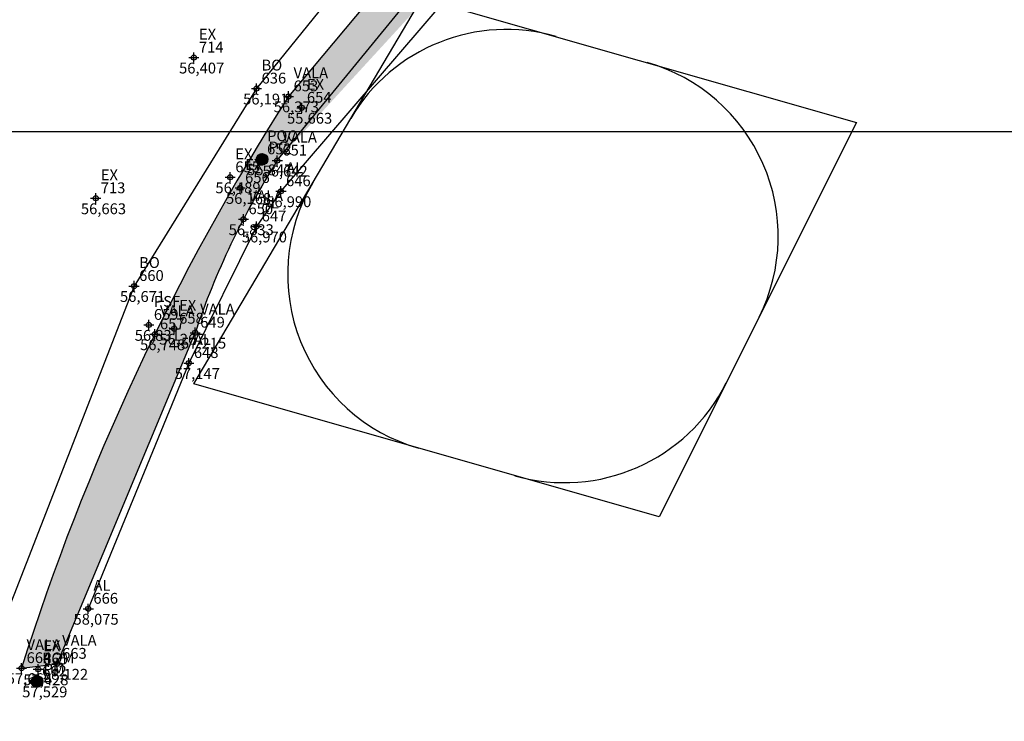
# Model space of a CAD drawing. Units: inches. Extents: x 186828 to 374452, y 1676215 to 3353285.
# Drawn here: x 187005 to 187073, y 1676359 to 1676408 of the extents above; entities that cross this region are included whole.
import ezdxf

# ---------------------------------------------------------------- set-up
doc = ezdxf.new("R2010")
doc.units = ezdxf.units.IN
doc.header["$MEASUREMENT"] = 0
doc.header["$PDMODE"] = 34
doc.header["$PDSIZE"] = 0.35
doc.linetypes.add('CONTINUO', pattern=[0])
for name, color, linetype in [('---PROJETO', 6, 'CONTINUO'), ('-POSTE DE CONCRETO', 7, 'CONTINUO'), ('-POSTE DE MADEIRA', 7, 'CONTINUO'), ('_AL', 7, 'CONTINUO'), ('_BO', 7, 'CONTINUO'), ('_EX', 7, 'CONTINUO'), ('_POC', 7, 'CONTINUO'), ('_POM', 7, 'CONTINUO'), ('_PSF', 7, 'CONTINUO'), ('_VALA', 7, 'CONTINUO'), ('AL', 2, 'CONTINUO'), ('BORDA ASFALTO', 9, 'CONTINUO'), ('COORDENADAS-PROJETO', 7, 'CONTINUO'), ('HACHURA VALA', 4, 'CONTINUO'), ('MALHA]', 8, 'CONTINUO'), ('PONTOS-ALTIMETRIA', 7, 'CONTINUO'), ('VALA', 4, 'CONTINUO')]:
    doc.layers.add(name, color=color, linetype=linetype)
doc.styles.add('SIMPLEX', font='simplex', dxfattribs={"height": 0.2})
doc.styles.add('style1', font='ARIAL.TTF', dxfattribs={"height": 1.2})
pattern_1 = [(45, (-486658.8347937986, -6721353.939502818), (-0.04419417382415922, 0.04419417382415922), [])]

# ---------------------------------------------------------------- blocks, each defined once
blk = doc.blocks.new('SIMB_PONTO')
at = {"color": 0}
blk.add_point((0, 0), dxfattribs=at)
for tag in ['cota:', 'desc:', 'pto:']:
    blk.add_attdef(tag, (0, 0), '', height=1)
blk = doc.blocks.new('PM')
at = {"layer": '-POSTE DE MADEIRA'}
h = blk.add_hatch(dxfattribs=at)
h.set_pattern_fill('ANSI31', color=8, scale=0.5, style=0)
h.set_pattern_definition(pattern_1)
edge = h.paths.add_edge_path()
edge.add_arc((0, 0), 0.4, 0, 360)
blk.add_circle((0, 0, -2.368262331266955), 0.4, dxfattribs=at)
at = {"layer": '-POSTE DE MADEIRA', "style": 'style1'}
blk.add_text('PM', height=0.75, dxfattribs=at).set_placement((0.4482585163787007, 0.4798425119370222))
blk = doc.blocks.new('PC')
at = {"layer": '-POSTE DE CONCRETO'}
h = blk.add_hatch(dxfattribs=at)
h.set_pattern_fill('ANSI31', color=8, scale=0.5, style=0)
h.set_pattern_definition(pattern_1)
edge = h.paths.add_edge_path()
edge.add_arc((0, 0), 0.4, 0, 360)
blk.add_circle((0, 0), 0.4, dxfattribs=at)
at = {"layer": '-POSTE DE CONCRETO', "style": 'style1'}
blk.add_text('PC', height=0.75, dxfattribs=at).set_placement((0.4482585163787007, 0.4798425119370222))

msp = doc.modelspace()

# ---------------------------------------------------------------- hatches: boundary and pattern name
at = {"layer": 'HACHURA VALA'}
h = msp.add_hatch(dxfattribs=at)
h.set_pattern_fill('GRAVEL', color=256)
h.set_pattern_definition([(228.012787504, (0.72, 1), (-8.000000000000062, -9.000000000000004), [0.134536, -13.3190880470737]), (184.969740728, (0.63, 0.9), (11.99999999999998, 1.000000000000035), [0.230868, -22.85592476123]), (132.510447078, (0.4, 0.88), (10.00000000000012, -10.99999999999986), [0.162788, -16.1160325960997]), (267.273689006, (0.01, 0.63), (1.000000000000024, 20.00000000000002), [0.210238, -20.813558041629]), (292.833654178, (0, 0.42), (-4.999999999999988, 12.00000000000003), [0.206155, -20.4093731280883]), (357.273689006, (0.08, 0.23), (-20.00000000000002, 1.000000000000026), [0.210238, -20.813558041629]), (37.6942404667, (0.29, 0.22), (-13, -9.999999999999973), [0.278029, -27.524848548916]), (72.2553283749, (0.51, 0.39), (7.000000000000028, 22), [0.2624879999999999, -25.98632149681339]), (121.429565615, (0.59, 0.64), (-8.00000000000002, 12.99999999999999), [0.21095, -20.884073109729]), (175.236358309, (0.48, 0.82), (10.99999999999998, -1.000000000000038), [0.240832, -11.8007625787923]), (222.397437798, (0.24, 0.84), (-11.99999999999996, -10.99999999999997), [0.311448, -30.8333750047949]), (138.814074834, (1, 0.62), (-7.000000000000033, 6), [0.106301, -10.5238448127347]), (171.46923439, (0.92, 0.69), (13, -1.999999999999995), [0.202237, -20.021511416157]), (225, (0.72, 0.72), (-1.110223024625157e-16, -0.9999999999999329), [0.141421, -1.2727925623731]), (203.198590514, (0.65, 0.84), (4.999999999999989, 1.999999999999975), [0.076158, -7.5396151058639]), (291.801409486, (0.58, 0.81), (-0.9999999999996839, 3.000000000000103), [0.107703, -5.2774618071345]), (30.96375653209999, (0.62, 0.71), (3.000000000000053, 1.99999999999998), [0.174929, -5.656022894845298]), (161.565051177, (0.77, 0.8), (2.000000000000012, -0.9999999999999767), [0.126491, -3.035786660168399]), (16.389540334, (0, 0.81), (9.999999999999966, 3.000000000000044), [0.1772, -17.5428451466694]), (70.3461759419, (0.17, 0.86), (-4.00000000000122, -11.0000000000034), [0.148661, -14.717407747319]), (293.198590514, (0.77, 1), (-1.99999999999997, 4.999999999999991), [0.152315, -7.4634581058639]), (343.610459666, (0.83, 0.86), (-9.999999999999966, 3.000000000000044), [0.1772, -17.54284514666899]), (339.44395478, (0, 0.19), (-5.000000000000036, 2.000000000000024), [0.17088, -8.373123745317498]), (294.775140569, (0.16, 0.13), (-5.000000000000005, 11), [0.143178, -14.174643063276]), (66.8014094864, (0.78, 0), (1.999999999999981, 4.99999999999997), [0.152315, -7.4634581058639]), (17.3540246363, (0.84, 0.14), (-12.99999999999998, -3.999999999999963), [0.167631, -16.59542361424]), (69.44395478040002, (0.29, 0), (-2.000000000000007, -4.999999999999955), [0.08543999999999999, -8.458563745317498]), (101.309932474, (0.72, 0), (-0.9999999999999638, 4.000000000000012), [0.05099, -5.0480295135928]), (165.963756532, (0.71, 0.05), (2.999999999999959, -1.000000000000001), [0.206155, -3.9169506256177]), (186.009005957, (0.51, 0.1), (10.00000000000005, 0.9999999999999831), [0.19105, -18.9139231745428]), (303.690067526, (0.62, 0.62), (-0.9999999999999872, 1.999999999999986), [0.144222, -3.461329275464]), (353.157226587, (0.7, 0.5), (17.00000000000001, -2.000000000000053), [0.251794, -24.9275626240283]), (60.9453959009, (0.95, 0.47), (-3.999999999999976, -6.999999999999977), [0.102956, -10.192674140987]), (90, (1, 0.56), (-0.9999999999999999, 1), [0.06, -0.94]), (120.256437164, (0.49, 0.13), (4.000000000000009, -7.000000000000008), [0.138924, -13.7535199894498]), (48.01278750420001, (0.42, 0.25), (8, 8.999999999999975), [0.269072, -13.1845520470737]), (0, (0.6, 0.45), (1, 1), [0.26, -0.74]), (325.3048464690001, (0.86, 0.45), (10.00000000000014, -6.999999999999825), [0.158114, -15.653274300842]), (254.054604099, (0.99, 0.36), (-1.000000000000038, -4.000000000000004), [0.145602, -7.1345078892805]), (207.645975364, (0.95, 0.22), (-18.99999999999995, -10.00000000000005), [0.237065, -23.4694741822594]), (175.42607874, (0.74, 0.11), (-12.99999999999995, 1.000000000000001), [0.250799, -24.8290734079689])])
edge = h.paths.add_edge_path()
edge.add_line((187005.4413528366, 1676362.871284422), (187007.8961380026, 1676363.169483527))
edge.add_arc((187163.9979368466, 1676312.954554198), 166.2283678834926, 147.4343538666813, 162.5249730509425)
edge.add_line((187007.8961380026, 1676363.169483527), (187017.4428568521, 1676386.078481929))
edge.add_arc((187069.282175832, 1676368.629218133), 54.6972741492287, 147.543416136921, 161.3966190368844)
edge.add_line((187185.774148939, 1676597.391674783), (187155.8039368604, 1676555.290588823))
edge.add_line((187155.8039368604, 1676555.290588823), (187128.5752106093, 1676523.314789758))
edge.add_line((187128.5752106093, 1676523.314789758), (187104.7327451737, 1676496.09700224))
edge.add_line((187104.7327451737, 1676496.09700224), (187078.0314821739, 1676464.8977678))
edge.add_line((187078.0314821739, 1676464.8977678), (187040.177720005, 1676421.887206257))
edge.add_line((187040.177720005, 1676421.887206257), (187023.9047765461, 1676402.429560352))
edge.add_line((187023.1287064369, 1676397.983077541), (187041.7537059645, 1676420.750854157))
edge.add_line((187041.7537059645, 1676420.750854157), (187065.272660706, 1676446.064132258))
edge.add_line((187065.272660706, 1676446.064132258), (187079.9970813962, 1676462.827177441))
edge.add_line((187079.9970813962, 1676462.827177441), (187107.0956925997, 1676494.773389919))
edge.add_line((187107.0956925997, 1676494.773389919), (187130.3802540753, 1676521.622457352))
edge.add_line((187130.3802540753, 1676521.622457352), (187157.3881472708, 1676553.997898543))
edge.add_line((187157.3881472708, 1676553.997898543), (187188.5150579083, 1676598.910708569))
edge.add_arc((187211.9017707458, 1676585.141876835), 27.13888473536167, 117.3576365149582, 149.5127242837125)
edge.add_arc((187210.2621244998, 1676586.589038415), 26.76486315231361, 113.509679328606, 156.1957844558379)
edge.add_arc((187223.1153935066, 1676547.912293141), 67.45676173474365, 94.06463904343495, 110.414806401508)
edge.add_arc((187213.8417131229, 1676574.568354503), 37.55247729181367, 81.88233713789961, 112.5672673268107)
edge.add_line((187218.3339337706, 1676615.199382144), (187219.1443641866, 1676611.744562519))

# ---------------------------------------------------------------- linework, layer by layer
at = {"layer": '---PROJETO', "color": 7}
for p, q in [((187017.3639999997, 1676382.532), (187033.114, 1676409.23)), ((187033.114, 1676409.23), (187063.1900000003, 1676400.629999999)), ((187063.1900000003, 1676400.629999999), (187049.533, 1676373.333)), ((187049.533, 1676373.333), (187017.3639999997, 1676382.532))]:
    msp.add_line(p, q, dxfattribs=at)
at = {"layer": '---PROJETO'}
for centre, radius, start, end in [((187038.9695816866, 1676394.554662171), 12.49999999989044, 74.04252763322464, 149.4622925356501), ((187045.2716922141, 1676392.75262232), 12.50000000016061, 333.4206775568845, 74.04252763509406), ((187036.3447737727, 1676390.105321111), 12.49999999986492, 149.4622925339473, 254.0416668510912), ((187042.9956829323, 1676388.203436895), 12.50000000002883, 254.0416668515129, 333.4206775549756)]:
    msp.add_arc(centre, radius, start, end, dxfattribs=at)
at = {"layer": 'AL'}
for p, q in [((187082.0608067823, 1676464.373285781, 57.46254780575285), (187023.3831630595, 1676395.86372867, 57.46254780575285)), ((187023.3831630595, 1676395.86372867, 57.46254780575285), (187021.6967862563, 1676393.425135521, 57.46254780575285)), ((187021.6967862563, 1676393.425135521, 57.46254780575285), (187017.0085775204, 1676383.977230643, 57.46254780575285)), ((187017.0085775204, 1676383.977230643, 57.46254780575285), (187010.0591912677, 1676366.97793898, 57.46254780575285))]:
    msp.add_line(p, q, dxfattribs=at)
at = {"layer": 'BORDA ASFALTO', "elevation": 48.65756025991173, "flags": 128}
msp.add_lwpolyline([(187271.8446619492, 1676835.458229213), (187250.2876724542, 1676775.262147087), (187238.3013092762, 1676741.206437421), (187222.4939924426, 1676697.998867437), (187209.4616507647, 1676661.370308266), (187197.0107227301, 1676630.137705756), (187182.8377041959, 1676602.634570509), (187178.5050296118, 1676593.972521117), (187169.0085912705, 1676579.762958977), (187142.320581076, 1676545.262491916), (187124.9703635803, 1676525.265758045), (187121.0361986616, 1676520.32544539), (187095.5150969628, 1676491.018502861), (187075.4205395407, 1676466.433731885), (187056.6525027085, 1676444.816395073), (187041.4613547437, 1676427.432018139), (187021.6892090654, 1676402.965313146), (187013.2213734968, 1676389.306589922), (187003.0217575302, 1676363.114934504)], dxfattribs=at)
at = {"layer": 'COORDENADAS-PROJETO', "flags": 128}
for points in [[(187063.1900000003, 1676400.629999999, 0, 1.75, 0), (187068.2184538971, 1676395.760230866, 0, 0, 0), (187079.707309643, 1676384.633933155, 0, 0, 0), (187121.707309643, 1676384.633933155, 0, 0, 0)], [(187017.3639999997, 1676382.532, 0, 1.75, 0), (187015.2387206285, 1676375.86242823, 0, 0, 0), (187007.6682945984, 1676352.104845853, 0, 0, 0), (186965.6682945984, 1676352.104845835, 0, 0, 0)], [(187049.533, 1676373.333, 0, 1.75, 0), (187055.9246929816, 1676370.478834478, 0, 0, 0), (187073.308497812, 1676362.716218761, 0, 0, 0), (187115.308497812, 1676362.716218761, 0, 0, 0)]]:
    msp.add_lwpolyline(points, format="xyseb", dxfattribs=at)
at = {"layer": 'HACHURA VALA', "elevation": 56.37346602391141, "flags": 128}
msp.add_lwpolyline([(187005.4413528366, 1676362.871284422), (187007.8961380026, 1676363.169483527)], dxfattribs=at)
at = {"layer": 'MALHA]'}
msp.add_line((186828.0899419195, 1676400), (187549.2264210021, 1676400), dxfattribs=at)
at = {"layer": 'PONTOS-ALTIMETRIA'}
for p in [(187017.3598122864, 1676405.109678538), (187021.6892090654, 1676402.965313146), (187023.9047765461, 1676402.429560352), (187024.8257807314, 1676401.63815034), (187022.0712596511, 1676398.071273176), (187023.1287064369, 1676397.983077541), (187019.8734527795, 1676396.828166165), (187020.5534979242, 1676396.089989844), (187023.3831630595, 1676395.86372867), (187010.5696471834, 1676395.376121647), (187020.787004067, 1676393.927639325), (187021.6967862563, 1676393.425135521), (187013.2213734968, 1676389.306589922), (187014.2417672888, 1676386.616759127), (187015.9887261268, 1676386.351194083), (187017.4428568521, 1676386.078481929), (187014.6635921658, 1676385.969099242), (187017.0085775204, 1676383.977230643), (187010.0591912677, 1676366.97793898), (187005.4413528366, 1676362.871284422), (187007.8961380026, 1676363.169483527), (187006.5895158495, 1676362.790740055), (187006.5122020225, 1676361.952814809)]:
    msp.add_point(p, dxfattribs=at)
at = {"layer": 'VALA', "flags": 128}
for points, elevation in [([(187023.1287064369, 1676397.983077541), (187041.7537059645, 1676420.750854157), (187065.272660706, 1676446.064132258), (187079.9970813962, 1676462.827177441), (187107.0956925997, 1676494.773389919), (187130.3802540753, 1676521.622457352), (187157.3881472708, 1676553.997898543), (187188.5150579083, 1676598.910708569)], 56.64203392642793), ([(187185.774148939, 1676597.391674783), (187155.8039368604, 1676555.290588823), (187128.5752106093, 1676523.314789758), (187104.7327451737, 1676496.09700224), (187078.0314821739, 1676464.8977678), (187040.177720005, 1676421.887206257), (187023.9047765461, 1676402.429560352)], 54.93171774380721), ([(187007.8961380026, 1676363.169483527), (187017.4428568521, 1676386.078481929)], 58.12150227527135)]:
    msp.add_lwpolyline(points, dxfattribs=dict(at, elevation=elevation))
at = {"layer": 'VALA'}
for centre, radius, start, end in [((187163.9979368466, 1676312.954554198, 56.37346602391141), 166.2283678834926, 147.4343538666813, 162.5249730509425), ((187069.282175832, 1676368.629218133, 57.21534856605119), 54.6972741492287, 147.543416136921, 161.3966190368844)]:
    msp.add_arc(centre, radius, start, end, dxfattribs=at)

# ---------------------------------------------------------------- block references
at = {"layer": '-POSTE DE CONCRETO'}
msp.add_blockref('PC', (187022.0712596511, 1676398.071273176, 55.8473485996176), dxfattribs=at)
at = {"layer": '-POSTE DE MADEIRA'}
msp.add_blockref('PM', (187006.5122020225, 1676361.952814809, 59.89693466277602), dxfattribs=at)
at = {"layer": '_AL', "color": 3}
ref = msp.add_blockref('SIMB_PONTO', (187023.3831630595, 1676395.86372867, 56.9903026287618), dxfattribs=at)
ref.add_attrib('PONTO', '646', (187023.7331630595, 1676396.21372867), dxfattribs={"layer": '0', "color": 1, "height": 0.75, "style": 'SIMPLEX'})
ref.add_attrib('DESC', 'AL', (187023.7331630595, 1676397.11372867), dxfattribs={"layer": '0', "color": 4, "height": 0.75, "style": 'SIMPLEX'})
ref.add_attrib('COTA', '56,990', (187022.3581630595, 1676394.76372867), dxfattribs={"layer": '0', "color": 2, "height": 0.75, "style": 'SIMPLEX'})
ref = msp.add_blockref('SIMB_PONTO', (187021.6967862563, 1676393.425135521, 56.97033374222728), dxfattribs=at)
ref.add_attrib('PONTO', '647', (187022.0467862563, 1676393.775135521), dxfattribs={"layer": '0', "color": 1, "height": 0.75, "style": 'SIMPLEX'})
ref.add_attrib('DESC', 'AL', (187022.0467862563, 1676394.675135521), dxfattribs={"layer": '0', "color": 4, "height": 0.75, "style": 'SIMPLEX'})
ref.add_attrib('COTA', '56,970', (187020.6717862563, 1676392.325135521), dxfattribs={"layer": '0', "color": 2, "height": 0.75, "style": 'SIMPLEX'})
ref = msp.add_blockref('SIMB_PONTO', (187017.0085775204, 1676383.977230643, 57.14748463235042), dxfattribs=at)
ref.add_attrib('PONTO', '648', (187017.3585775204, 1676384.327230643), dxfattribs={"layer": '0', "color": 1, "height": 0.75, "style": 'SIMPLEX'})
ref.add_attrib('DESC', 'AL', (187017.3585775204, 1676385.227230643), dxfattribs={"layer": '0', "color": 4, "height": 0.75, "style": 'SIMPLEX'})
ref.add_attrib('COTA', '57,147', (187016.0335775204, 1676382.877230643), dxfattribs={"layer": '0', "color": 2, "height": 0.75, "style": 'SIMPLEX'})
ref = msp.add_blockref('SIMB_PONTO', (187010.0591912677, 1676366.97793898, 58.07500334425528), dxfattribs=at)
ref.add_attrib('PONTO', '666', (187010.4091912677, 1676367.32793898), dxfattribs={"layer": '0', "color": 1, "height": 0.75, "style": 'SIMPLEX'})
ref.add_attrib('DESC', 'AL', (187010.4091912677, 1676368.22793898), dxfattribs={"layer": '0', "color": 4, "height": 0.75, "style": 'SIMPLEX'})
ref.add_attrib('COTA', '58,075', (187009.0341912677, 1676365.87793898), dxfattribs={"layer": '0', "color": 2, "height": 0.75, "style": 'SIMPLEX'})
at = {"layer": '_BO', "color": 3}
ref = msp.add_blockref('SIMB_PONTO', (187021.6892090654, 1676402.965313146, 56.19105217801565), dxfattribs=at)
ref.add_attrib('PONTO', '636', (187022.0392090654, 1676403.315313146), dxfattribs={"layer": '0', "color": 1, "height": 0.75, "style": 'SIMPLEX'})
ref.add_attrib('DESC', 'BO', (187022.0392090654, 1676404.215313146), dxfattribs={"layer": '0', "color": 4, "height": 0.75, "style": 'SIMPLEX'})
ref.add_attrib('COTA', '56,191', (187020.7642090654, 1676401.865313146), dxfattribs={"layer": '0', "color": 2, "height": 0.75, "style": 'SIMPLEX'})
ref = msp.add_blockref('SIMB_PONTO', (187013.2213734968, 1676389.306589922, 56.67147129620189), dxfattribs=at)
ref.add_attrib('PONTO', '660', (187013.5713734968, 1676389.656589922), dxfattribs={"layer": '0', "color": 1, "height": 0.75, "style": 'SIMPLEX'})
ref.add_attrib('DESC', 'BO', (187013.5713734968, 1676390.556589922), dxfattribs={"layer": '0', "color": 4, "height": 0.75, "style": 'SIMPLEX'})
ref.add_attrib('COTA', '56,671', (187012.2463734968, 1676388.206589922), dxfattribs={"layer": '0', "color": 2, "height": 0.75, "style": 'SIMPLEX'})
at = {"layer": '_EX', "color": 3}
ref = msp.add_blockref('SIMB_PONTO', (187017.3598122864, 1676405.109678538, 56.40706290094357), dxfattribs=at)
ref.add_attrib('PONTO', '714', (187017.7098122864, 1676405.459678538), dxfattribs={"layer": '0', "color": 1, "height": 0.75, "style": 'SIMPLEX'})
ref.add_attrib('DESC', 'EX', (187017.7098122864, 1676406.359678538), dxfattribs={"layer": '0', "color": 4, "height": 0.75, "style": 'SIMPLEX'})
ref.add_attrib('COTA', '56,407', (187016.3348122864, 1676404.009678538), dxfattribs={"layer": '0', "color": 2, "height": 0.75, "style": 'SIMPLEX'})
ref = msp.add_blockref('SIMB_PONTO', (187024.8257807314, 1676401.63815034, 55.66260932070255), dxfattribs=at)
ref.add_attrib('PONTO', '654', (187025.1757807314, 1676401.98815034), dxfattribs={"layer": '0', "color": 1, "height": 0.75, "style": 'SIMPLEX'})
ref.add_attrib('DESC', 'EX', (187025.1757807314, 1676402.88815034), dxfattribs={"layer": '0', "color": 4, "height": 0.75, "style": 'SIMPLEX'})
ref.add_attrib('COTA', '55,663', (187023.8007807314, 1676400.53815034), dxfattribs={"layer": '0', "color": 2, "height": 0.75, "style": 'SIMPLEX'})
ref = msp.add_blockref('SIMB_PONTO', (187019.8734527795, 1676396.828166165, 56.48932818440197), dxfattribs=at)
ref.add_attrib('PONTO', '655', (187020.2234527795, 1676397.178166165), dxfattribs={"layer": '0', "color": 1, "height": 0.75, "style": 'SIMPLEX'})
ref.add_attrib('DESC', 'EX', (187020.2234527795, 1676398.078166165), dxfattribs={"layer": '0', "color": 4, "height": 0.75, "style": 'SIMPLEX'})
ref.add_attrib('COTA', '56,489', (187018.8484527795, 1676395.728166165), dxfattribs={"layer": '0', "color": 2, "height": 0.75, "style": 'SIMPLEX'})
ref = msp.add_blockref('SIMB_PONTO', (187020.5534979242, 1676396.089989844, 56.16814803752469), dxfattribs=at)
ref.add_attrib('PONTO', '656', (187020.9034979242, 1676396.439989844), dxfattribs={"layer": '0', "color": 1, "height": 0.75, "style": 'SIMPLEX'})
ref.add_attrib('DESC', 'EX', (187020.9034979242, 1676397.339989844), dxfattribs={"layer": '0', "color": 4, "height": 0.75, "style": 'SIMPLEX'})
ref.add_attrib('COTA', '56,168', (187019.5784979242, 1676394.989989843), dxfattribs={"layer": '0', "color": 2, "height": 0.75, "style": 'SIMPLEX'})
ref = msp.add_blockref('SIMB_PONTO', (187010.5696471834, 1676395.376121647, 56.66308905371717), dxfattribs=at)
ref.add_attrib('PONTO', '713', (187010.9196471834, 1676395.726121647), dxfattribs={"layer": '0', "color": 1, "height": 0.75, "style": 'SIMPLEX'})
ref.add_attrib('DESC', 'EX', (187010.9196471834, 1676396.626121647), dxfattribs={"layer": '0', "color": 4, "height": 0.75, "style": 'SIMPLEX'})
ref.add_attrib('COTA', '56,663', (187009.5446471834, 1676394.276121647), dxfattribs={"layer": '0', "color": 2, "height": 0.75, "style": 'SIMPLEX'})
ref = msp.add_blockref('SIMB_PONTO', (187015.9887261268, 1676386.351194083, 56.26717144761502), dxfattribs=at)
ref.add_attrib('PONTO', '658', (187016.3387261268, 1676386.701194083), dxfattribs={"layer": '0', "color": 1, "height": 0.75, "style": 'SIMPLEX'})
ref.add_attrib('DESC', 'EX', (187016.3387261268, 1676387.601194083), dxfattribs={"layer": '0', "color": 4, "height": 0.75, "style": 'SIMPLEX'})
ref.add_attrib('COTA', '56,267', (187014.9637261268, 1676385.251194082), dxfattribs={"layer": '0', "color": 2, "height": 0.75, "style": 'SIMPLEX'})
ref = msp.add_blockref('SIMB_PONTO', (187006.5895158495, 1676362.790740055, 57.42835395280872), dxfattribs=at)
ref.add_attrib('PONTO', '665', (187006.9395158495, 1676363.140740055), dxfattribs={"layer": '0', "color": 1, "height": 0.75, "style": 'SIMPLEX'})
ref.add_attrib('DESC', 'EX', (187006.9395158495, 1676364.040740055), dxfattribs={"layer": '0', "color": 4, "height": 0.75, "style": 'SIMPLEX'})
ref.add_attrib('COTA', '57,428', (187005.5645158495, 1676361.690740055), dxfattribs={"layer": '0', "color": 2, "height": 0.75, "style": 'SIMPLEX'})
at = {"layer": '_POC', "color": 3}
ref = msp.add_blockref('SIMB_PONTO', (187022.0712596511, 1676398.071273176, 55.8473485996176), dxfattribs=at)
ref.add_attrib('PONTO', '652', (187022.4212596511, 1676398.421273176), dxfattribs={"layer": '0', "color": 1, "height": 0.75, "style": 'SIMPLEX'})
ref.add_attrib('DESC', 'POC', (187022.4212596511, 1676399.321273176), dxfattribs={"layer": '0', "color": 4, "height": 0.75, "style": 'SIMPLEX'})
ref.add_attrib('COTA', '55,847', (187021.0462596511, 1676396.971273176), dxfattribs={"layer": '0', "color": 2, "height": 0.75, "style": 'SIMPLEX'})
at = {"layer": '_POM', "color": 3}
ref = msp.add_blockref('SIMB_PONTO', (187006.5122020225, 1676361.952814809, 57.52867233150906), dxfattribs=at)
ref.add_attrib('PONTO', '662', (187006.8622020225, 1676362.302814809), dxfattribs={"layer": '0', "color": 1, "height": 0.75, "style": 'SIMPLEX'})
ref.add_attrib('DESC', 'POM', (187006.8622020225, 1676363.202814809), dxfattribs={"layer": '0', "color": 4, "height": 0.75, "style": 'SIMPLEX'})
ref.add_attrib('COTA', '57,529', (187005.4872020225, 1676360.852814809), dxfattribs={"layer": '0', "color": 2, "height": 0.75, "style": 'SIMPLEX'})
at = {"layer": '_PSF', "color": 3}
ref = msp.add_blockref('SIMB_PONTO', (187014.2417672888, 1676386.616759127, 56.83116517277511), dxfattribs=at)
ref.add_attrib('PONTO', '659', (187014.5917672888, 1676386.966759127), dxfattribs={"layer": '0', "color": 1, "height": 0.75, "style": 'SIMPLEX'})
ref.add_attrib('DESC', 'PSF', (187014.5917672888, 1676387.866759127), dxfattribs={"layer": '0', "color": 4, "height": 0.75, "style": 'SIMPLEX'})
ref.add_attrib('COTA', '56,831', (187013.2667672888, 1676385.516759127), dxfattribs={"layer": '0', "color": 2, "height": 0.75, "style": 'SIMPLEX'})
at = {"layer": '_VALA', "color": 3}
ref = msp.add_blockref('SIMB_PONTO', (187023.9047765461, 1676402.429560352, 56.37346602391141), dxfattribs=at)
ref.add_attrib('PONTO', '653', (187024.2547765461, 1676402.779560352), dxfattribs={"layer": '0', "color": 1, "height": 0.75, "style": 'SIMPLEX'})
ref.add_attrib('DESC', 'VALA', (187024.2547765461, 1676403.679560352), dxfattribs={"layer": '0', "color": 4, "height": 0.75, "style": 'SIMPLEX'})
ref.add_attrib('COTA', '56,373', (187022.8797765461, 1676401.329560352), dxfattribs={"layer": '0', "color": 2, "height": 0.75, "style": 'SIMPLEX'})
ref = msp.add_blockref('SIMB_PONTO', (187023.1287064369, 1676397.983077541, 56.64203392642793), dxfattribs=at)
ref.add_attrib('PONTO', '651', (187023.4787064369, 1676398.333077541), dxfattribs={"layer": '0', "color": 1, "height": 0.75, "style": 'SIMPLEX'})
ref.add_attrib('DESC', 'VALA', (187023.4787064369, 1676399.233077541), dxfattribs={"layer": '0', "color": 4, "height": 0.75, "style": 'SIMPLEX'})
ref.add_attrib('COTA', '56,642', (187022.1037064369, 1676396.88307754), dxfattribs={"layer": '0', "color": 2, "height": 0.75, "style": 'SIMPLEX'})
ref = msp.add_blockref('SIMB_PONTO', (187020.787004067, 1676393.927639325, 56.83274146485704), dxfattribs=at)
ref.add_attrib('PONTO', '650', (187021.137004067, 1676394.277639325), dxfattribs={"layer": '0', "color": 1, "height": 0.75, "style": 'SIMPLEX'})
ref.add_attrib('DESC', 'VALA', (187021.137004067, 1676395.177639325), dxfattribs={"layer": '0', "color": 4, "height": 0.75, "style": 'SIMPLEX'})
ref.add_attrib('COTA', '56,833', (187019.762004067, 1676392.827639325), dxfattribs={"layer": '0', "color": 2, "height": 0.75, "style": 'SIMPLEX'})
ref = msp.add_blockref('SIMB_PONTO', (187014.6635921658, 1676385.969099242, 56.74802547933009), dxfattribs=at)
ref.add_attrib('PONTO', '657', (187015.0135921658, 1676386.319099242), dxfattribs={"layer": '0', "color": 1, "height": 0.75, "style": 'SIMPLEX'})
ref.add_attrib('DESC', 'VALA', (187015.0135921658, 1676387.219099242), dxfattribs={"layer": '0', "color": 4, "height": 0.75, "style": 'SIMPLEX'})
ref.add_attrib('COTA', '56,748', (187013.6385921658, 1676384.869099242), dxfattribs={"layer": '0', "color": 2, "height": 0.75, "style": 'SIMPLEX'})
ref = msp.add_blockref('SIMB_PONTO', (187017.4428568521, 1676386.078481929, 57.21534856605119), dxfattribs=at)
ref.add_attrib('PONTO', '649', (187017.7928568521, 1676386.428481929), dxfattribs={"layer": '0', "color": 1, "height": 0.75, "style": 'SIMPLEX'})
ref.add_attrib('DESC', 'VALA', (187017.7928568521, 1676387.328481929), dxfattribs={"layer": '0', "color": 4, "height": 0.75, "style": 'SIMPLEX'})
ref.add_attrib('COTA', '57,215', (187016.467856852, 1676384.978481929), dxfattribs={"layer": '0', "color": 2, "height": 0.75, "style": 'SIMPLEX'})
ref = msp.add_blockref('SIMB_PONTO', (187005.4413528366, 1676362.871284422, 57.66628664529706), dxfattribs=at)
ref.add_attrib('PONTO', '664', (187005.7913528366, 1676363.221284422), dxfattribs={"layer": '0', "color": 1, "height": 0.75, "style": 'SIMPLEX'})
ref.add_attrib('DESC', 'VALA', (187005.7913528366, 1676364.121284422), dxfattribs={"layer": '0', "color": 4, "height": 0.75, "style": 'SIMPLEX'})
ref.add_attrib('COTA', '57,666', (187004.4163528366, 1676361.771284422), dxfattribs={"layer": '0', "color": 2, "height": 0.75, "style": 'SIMPLEX'})
ref = msp.add_blockref('SIMB_PONTO', (187007.8961380026, 1676363.169483527, 58.12150227527135), dxfattribs=at)
ref.add_attrib('PONTO', '663', (187008.2461380026, 1676363.519483527), dxfattribs={"layer": '0', "color": 1, "height": 0.75, "style": 'SIMPLEX'})
ref.add_attrib('DESC', 'VALA', (187008.2461380026, 1676364.419483527), dxfattribs={"layer": '0', "color": 4, "height": 0.75, "style": 'SIMPLEX'})
ref.add_attrib('COTA', '58,122', (187006.9211380026, 1676362.069483527), dxfattribs={"layer": '0', "color": 2, "height": 0.75, "style": 'SIMPLEX'})

doc.saveas('drawing.dxf')
